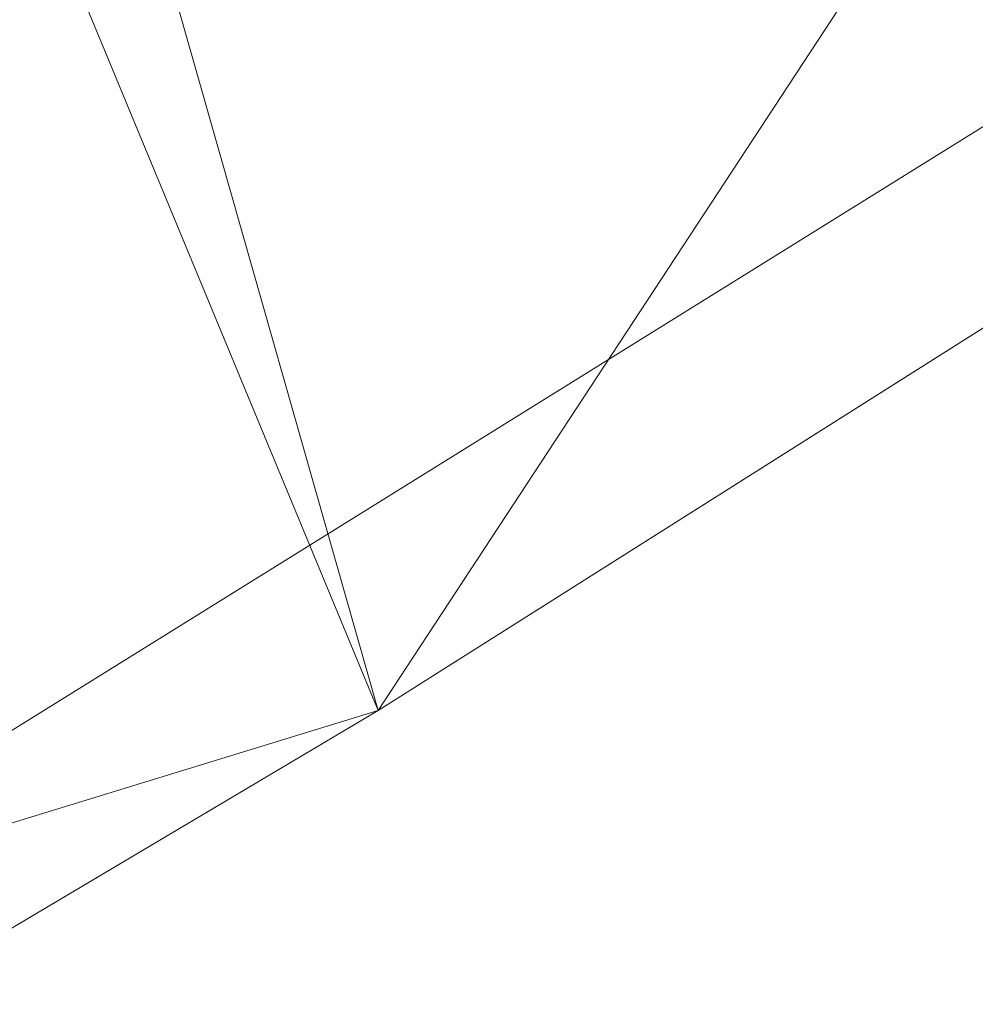
# Model space of a CAD drawing. Units: inches. Extents: x 0 to 204, y 0 to 264.
# Drawn here: x 88 to 89, y 166 to 167 of the extents above; entities that cross this region are included whole.
import ezdxf

# ---------------------------------------------------------------- set-up
doc = ezdxf.new("R2010")
doc.units = ezdxf.units.IN
doc.header["$MEASUREMENT"] = 0
doc.layers.get('0').update_dxf_attribs({"color": 10})

# ---------------------------------------------------------------- blocks, each defined once
blk = doc.blocks.new('OASI-LBW-3D')
at = {"lineweight": 18}
mesh = blk.add_polyface(dxfattribs=at)
corners = [(-9.39222, 8.57968, 10.07946), (-9.61234, 7.52149, 8.63083), (-9.82521, 6.46267, 7.18132), (-10.03226, 5.40369, 5.73108), (-8.06074, 6.57513, 3.89215), (-6.15574, 7.7804, 2.0001), (-6.00944, 11.32529, 9.60214), (-7.70695, 9.96816, 9.83807), (-8.3116, 8.00558, 7.17748), (-9.0465, 5.98941, 4.81161), (-6.08259, 9.55284, 5.80112), (-8.3005, 7.15403, 5.52802), (-7.22858, 8.62501, 6.25868), (-6.11916, 8.66662, 3.90061), (-7.02937, 7.22766, 2.86779), (-6.85819, 10.64673, 9.72011), (-6.0437, 10.49495, 7.82147), (-7.29339, 9.48875, 8.14676), (-7.29724, 7.73906, 4.5788), (-8.54959, 9.27392, 9.95877)]
mesh.append_faces([[corners[k] for k in face] for face in [(1, 19, 0)]], dxfattribs={"vtx0": -1})
mesh.append_faces([[corners[k] for k in face] for face in [(4, 11, 9), (14, 18, 4), (16, 12, 10)]], dxfattribs={"vtx0": -1, "vtx1": -1})
mesh.append_faces([[corners[k] for k in face] for face in [(8, 19, 1), (12, 8, 11), (2, 9, 8), (8, 9, 11), (8, 12, 17), (18, 11, 4), (17, 7, 8), (12, 18, 10), (16, 15, 17), (16, 17, 12), (13, 18, 14), (11, 18, 12)]], dxfattribs={"vtx0": -1, "vtx1": -1, "vtx2": -1})
mesh.append_faces([[corners[k] for k in face] for face in [(8, 7, 19)]], dxfattribs={"vtx0": -1, "vtx2": -1})
mesh.append_faces([[corners[k] for k in face] for face in [(6, 15, 16), (5, 13, 14)]], dxfattribs={"vtx1": -1})
mesh.append_faces([[corners[k] for k in face] for face in [(15, 7, 17), (1, 2, 8), (13, 10, 18)]], dxfattribs={"vtx1": -1, "vtx2": -1})
mesh.append_faces([[corners[k] for k in face] for face in [(2, 3, 9)]], dxfattribs={"vtx2": -1})
mesh = blk.add_polyface(dxfattribs=at)
corners = [(-6.21415, 7.78046, 2), (6.21415, 7.78046, 2), (7.53555, 7.0134, 3.20414), (8.80896, 6.22134, 4.44753), (10.03589, 5.40369, 5.73108), (11.1741, 5.40352, 5.73136), (8.76572, 9.0545), (-8.76572, 9.0545), (-11.17403, 5.40369, 5.73108), (-10.03615, 5.40352, 5.73136), (-8.80976, 6.22083, 4.44834), (-7.53493, 7.01378, 3.20355)]
mesh.append_faces([[corners[k] for k in face] for face in [(6, 3, 5), (3, 6, 2)]], dxfattribs={"vtx0": -1, "vtx1": -1})
mesh.append_faces([[corners[k] for k in face] for face in [(7, 11, 0)]], dxfattribs={"vtx0": -1, "vtx2": -1})
mesh.append_faces([[corners[k] for k in face] for face in [(1, 2, 6), (7, 8, 10), (10, 11, 7)]], dxfattribs={"vtx1": -1, "vtx2": -1})
mesh.append_faces([[corners[k] for k in face] for face in [(0, 1, 6, 7)]], dxfattribs={"vtx1": -1, "vtx3": -1})
mesh.append_faces([[corners[k] for k in face] for face in [(3, 4, 5), (8, 9, 10)]], dxfattribs={"vtx2": -1})
mesh = blk.add_polyface(dxfattribs=at)
corners = [(-8.76572, 9.0545), (8.76572, 9.0545), (10.99594, 5.67359, 5.30739), (11.0768, 5.53861, 5.51929), (11.15701, 5.40352, 5.73136), (10.0326, 5.40357, 5.73128), (8.06074, 6.57513, 3.89215), (6.15574, 7.7804, 2.0001), (-6.15574, 7.7804, 2.0001), (-8.06074, 6.57513, 3.89215), (-10.03257, 5.40352, 5.73136), (-11.15705, 5.40357, 5.73128), (-11.07674, 5.5387, 5.51915), (-10.99594, 5.67359, 5.30739)]
mesh.append_faces([[corners[k] for k in face] for face in [(5, 3, 4)]], dxfattribs={"vtx0": -1})
mesh.append_faces([[corners[k] for k in face] for face in [(2, 6, 1), (3, 5, 2), (6, 2, 5), (9, 0, 8)]], dxfattribs={"vtx0": -1, "vtx1": -1})
mesh.append_faces([[corners[k] for k in face] for face in [(1, 7, 8, 0)]], dxfattribs={"vtx0": -1, "vtx2": -1})
mesh.append_faces([[corners[k] for k in face] for face in [(6, 7, 1), (13, 0, 9), (12, 13, 10), (9, 10, 13)]], dxfattribs={"vtx1": -1, "vtx2": -1})
mesh.append_faces([[corners[k] for k in face] for face in [(10, 11, 12)]], dxfattribs={"vtx2": -1})
mesh = blk.add_polyface(dxfattribs=at)
corners = [(-8.76572, 9.0545), (8.76572, 9.0545), (10.86489, -14.7222), (-10.86489, -14.7222)]
mesh.append_faces([[corners[k] for k in face] for face in [(0, 1, 2, 3)]])
mesh = blk.add_polyface(dxfattribs=at)
corners = [(9.39222, 8.57968, 10.07946), (9.61234, 7.52149, 8.63083), (9.82521, 6.46267, 7.18132), (10.03257, 5.40352, 5.73136), (11.15705, 5.40335, 5.73114), (10.90036, 6.46209, 7.18053), (10.64476, 7.52085, 8.62995), (10.39049, 8.57968, 10.07946), (-10.39049, 8.57968, 10.07946), (-10.64476, 7.52085, 8.62995), (-10.90036, 6.46209, 7.18053), (-11.15701, 5.40352, 5.73136), (-10.0326, 5.40335, 5.73114), (-9.82521, 6.46267, 7.18132), (-9.61234, 7.52149, 8.63083), (-9.39222, 8.57968, 10.07946)]
mesh.append_faces([[corners[k] for k in face] for face in [(8, 14, 15), (12, 10, 11)]], dxfattribs={"vtx0": -1})
mesh.append_faces([[corners[k] for k in face] for face in [(6, 2, 5), (14, 9, 13)]], dxfattribs={"vtx0": -1, "vtx1": -1})
mesh.append_faces([[corners[k] for k in face] for face in [(1, 6, 7), (5, 2, 3), (6, 1, 2), (10, 12, 13), (14, 8, 9), (13, 9, 10)]], dxfattribs={"vtx0": -1, "vtx2": -1})
mesh.append_faces([[corners[k] for k in face] for face in [(3, 4, 5), (7, 0, 1)]], dxfattribs={"vtx2": -1})
mesh = blk.add_polyface(dxfattribs=at)
corners = [(-13.02078, -13.13525, 9), (-11.97208, -13.54462, 6.67834), (-10.94391, -13.95624, 4.34396), (-9.93729, -14.36954, 2), (-6.21415, 7.78046, 2), (-7.53493, 7.01378, 3.20355), (-8.80976, 6.22083, 4.44834), (-10.03595, 5.40335, 5.73114), (-10.48341, 2.75846, 6.19751), (-10.92077, 0.11177, 6.66419), (-11.35046, -2.53614, 7.13109), (-11.77421, -5.18497, 7.59815), (-12.19327, -7.83453, 8.06534), (-12.60856, -10.48466, 8.53263), (-8.37789, -5.09221, 2), (-7.29602, 1.34413, 2), (-9.37333, -1.43087, 4.3322), (-10.39403, -6.65722, 5.05026), (-8.85542, -7.93321, 2), (-9.66166, 1.28252, 5.06815), (-10.59656, -3.96345, 5.82268), (-11.45928, -9.23647, 6.5087), (-10.43904, -10.1347, 4.35933), (-9.43672, -6.51271, 3.42006), (-7.83695, -1.87404, 2), (-8.38555, 1.90202, 3.50295), (-10.37524, -1.30648, 5.79527), (-8.9352, -3.48312, 3.29174), (-11.24248, -6.57849, 6.53768), (-6.75508, 4.56229, 2), (-8.45798, -0.89505, 3.11458), (-9.39636, -11.15138, 2), (-8.34416, 4.47378, 3.79043), (-9.25277, 3.75422, 4.77315), (-7.63733, 3.96245, 2.90915), (-12.08054, -11.52075, 7.31714), (-11.29508, -11.33363, 5.76691), (-9.79071, -3.90947, 4.55316)]
mesh.append_faces([[corners[k] for k in face] for face in [(12, 28, 11), (14, 23, 18), (15, 30, 24), (9, 19, 8), (24, 27, 14), (6, 32, 5), (18, 22, 31), (7, 33, 6), (0, 35, 13), (2, 36, 1)]], dxfattribs={"vtx0": -1, "vtx1": -1})
mesh.append_faces([[corners[k] for k in face] for face in [(27, 37, 23), (28, 21, 17), (14, 27, 23), (11, 28, 20), (35, 36, 21), (20, 26, 10), (22, 17, 21), (25, 32, 33), (5, 32, 34), (13, 35, 21), (25, 19, 16), (26, 16, 19), (36, 2, 22), (30, 16, 27), (2, 31, 22), (19, 25, 33), (23, 22, 18), (22, 23, 17), (15, 25, 30), (37, 27, 16), (16, 26, 20), (19, 9, 26), (30, 27, 24), (16, 20, 37), (21, 28, 12), (20, 28, 17), (25, 16, 30), (32, 6, 33), (34, 32, 25), (8, 19, 33), (15, 34, 25), (5, 34, 29), (36, 35, 1), (21, 36, 22), (20, 17, 37), (23, 37, 17)]], dxfattribs={"vtx0": -1, "vtx1": -1, "vtx2": -1})
mesh.append_faces([[corners[k] for k in face] for face in [(26, 9, 10), (21, 12, 13), (33, 7, 8), (34, 15, 29)]], dxfattribs={"vtx0": -1, "vtx2": -1})
mesh.append_faces([[corners[k] for k in face] for face in [(0, 1, 35), (10, 11, 20)]], dxfattribs={"vtx1": -1, "vtx2": -1})
mesh.append_faces([[corners[k] for k in face] for face in [(2, 3, 31), (29, 4, 5)]], dxfattribs={"vtx2": -1})
mesh = blk.add_polyface(dxfattribs=at)
corners = [(9.93729, -14.36954, 2), (6.21415, 7.78046, 2), (-6.21415, 7.78046, 2), (-9.93729, -14.36954, 2)]
mesh.append_faces([[corners[k] for k in face] for face in [(0, 1, 2, 3)]])

msp = doc.modelspace()

# ---------------------------------------------------------------- linework, layer by layer
at = {"lineweight": 18, "invisible_edges": 15}
for points in [[(91.05217, 166.71919, 28.36247), (90.48438, 167.05534, 29.45914), (88.68638, 166.8895, 29.32696)], [(88.47505, 166.56497, 27.38904), (90.58113, 166.97213, 28.28678), (90.69798, 166.57825, 26.81118)], [(88.48404, 166.71693, 28.48147), (88.48941, 166.95542, 29.27433), (88.47505, 166.95748, 28.91162)], [(88.48941, 166.95542, 29.27433), (88.48404, 166.71693, 28.48147), (88.50962, 166.75607, 28.78582)], [(88.53824, 166.88498, 29.28642), (88.48941, 166.95542, 29.27433), (88.50962, 166.75607, 28.78582)], [(88.97143, 166.71359, 24.858), (89.03959, 166.6353, 25.20956), (89.11045, 166.95752, 25.9227)], [(89.02207, 166.92993, 25.15174), (88.97143, 166.71359, 24.858), (89.11045, 166.95752, 25.9227)], [(88.86538, 166.94206, 18.93275), (88.81642, 166.53881, 18.16284), (88.7647, 166.82631, 18.49272)], [(88.81642, 166.53881, 18.16284), (88.86538, 166.94206, 18.93275), (88.88503, 166.58072, 18.34413)], [(88.88503, 166.58072, 18.34413), (88.86538, 166.94206, 18.93275), (88.93213, 166.78542, 18.84932)], [(88.97143, 166.71359, 24.858), (89.02207, 166.92993, 25.15174), (88.88877, 166.65097, 24.16578)], [(89.02207, 166.92993, 25.15174), (88.99064, 166.91734, 24.67086), (88.88877, 166.65097, 24.16578)], [(88.93213, 166.78542, 18.84932), (88.95801, 166.92941, 19.54341), (88.96954, 166.73877, 19.06663)], [(91.08388, 166.42183, 32.67131), (91.08407, 166.91936, 34.3681), (88.69295, 166.47, 33.45464)], [(88.84099, 166.67993, 23.36023), (88.91668, 166.82691, 23.88352), (88.9441, 166.9168, 23.92824)], [(88.84099, 166.67993, 23.36023), (88.9441, 166.9168, 23.92824), (88.85047, 166.74088, 23.29147)], [(88.91958, 166.90942, 23.62719), (88.85047, 166.74088, 23.29147), (88.9441, 166.9168, 23.92824)], [(88.50962, 166.75607, 28.78582), (88.57544, 166.63427, 28.59885), (88.53824, 166.88498, 29.28642)], [(88.61304, 166.84784, 29.30794), (88.53824, 166.88498, 29.28642), (88.57544, 166.63427, 28.59885)], [(88.49116, 166.80105, 35.17834), (88.47505, 166.8776, 34.69004), (88.48586, 166.74919, 34.51961)], [(88.62829, 166.58164, 18.0427), (88.47505, 166.60317, 18.10093), (88.6101, 166.87077, 18.42399)], [(88.6101, 166.87077, 18.42399), (88.7647, 166.82631, 18.49272), (88.74221, 166.56302, 18.10269)], [(88.6101, 166.87077, 18.42399), (88.74221, 166.56302, 18.10269), (88.62829, 166.58164, 18.0427)], [(90.66418, 166.85885, 33.16133), (90.12825, 166.58509, 32.13985), (88.47505, 166.75822, 33.38308)], [(88.97112, 166.85506, 23.70291), (88.97898, 166.83034, 23.89893), (88.90514, 166.68987, 23.38343)], [(88.90514, 166.68987, 23.38343), (88.92688, 166.80357, 23.31209), (88.97112, 166.85506, 23.70291)], [(88.63, 166.67329, 28.79153), (88.61304, 166.84784, 29.30794), (88.57544, 166.63427, 28.59885)], [(88.61304, 166.84784, 29.30794), (88.63, 166.67329, 28.79153), (88.68765, 166.77134, 28.96698)], [(88.91668, 166.82691, 23.88352), (88.84099, 166.67993, 23.36023), (88.80745, 166.54228, 23.36035)], [(88.90276, 166.64598, 23.49447), (88.90514, 166.68987, 23.38343), (88.97898, 166.83034, 23.89893)], [(88.90276, 166.64598, 23.49447), (88.97898, 166.83034, 23.89893), (88.99081, 166.82118, 24.11079)], [(88.50765, 166.77653, 34.2025), (88.58442, 166.58528, 33.78906), (88.57735, 166.82469, 34.58295)], [(88.69027, 166.72139, 34.21576), (88.57735, 166.82469, 34.58295), (88.58442, 166.58528, 33.78906)], [(88.81642, 166.53881, 18.16284), (88.74221, 166.56302, 18.10269), (88.7647, 166.82631, 18.49272)], [(88.33259, 166.54161, 17.99282), (88.3855, 166.81662, 18.32141), (88.47505, 166.60317, 18.10093)], [(88.99081, 166.82118, 24.11079), (88.91925, 166.64427, 23.73703), (88.90276, 166.64598, 23.49447)], [(88.48586, 166.74919, 34.51961), (88.47505, 166.80174, 33.89443), (88.49475, 166.68651, 34.0408)], [(88.49475, 166.68651, 34.0408), (88.47505, 166.80174, 33.89443), (88.49756, 166.63926, 33.38076)], [(88.49116, 166.80105, 35.17834), (88.48586, 166.74919, 34.51961), (88.51818, 166.69533, 34.63769)], [(88.49116, 166.80105, 35.17834), (88.51818, 166.69533, 34.63769), (88.53229, 166.72124, 35.0657)], [(88.49116, 166.80105, 35.17834), (88.53229, 166.72124, 35.0657), (88.54339, 166.76135, 35.50665)], [(88.79579, 166.50305, 22.5831), (88.92688, 166.80357, 23.31209), (88.90514, 166.68987, 23.38343)], [(88.97205, 166.5729, 19.00323), (88.96954, 166.73877, 19.06663), (88.97505, 166.80197, 19.56588)], [(90.68734, 166.79746, 35.62701), (88.709, 166.65244, 34.70746), (90.35921, 166.5883, 33.91043)], [(88.88503, 166.58072, 18.34413), (88.93213, 166.78542, 18.84932), (88.93776, 166.48482, 18.37741)], [(88.93213, 166.78542, 18.84932), (88.96954, 166.73877, 19.06663), (88.96787, 166.46524, 18.52945)], [(88.93213, 166.78542, 18.84932), (88.96787, 166.46524, 18.52945), (88.93776, 166.48482, 18.37741)], [(88.47505, 166.66638, 33.40587), (88.50623, 166.54906, 33.38372), (88.50765, 166.77653, 34.2025)], [(88.50765, 166.77653, 34.2025), (88.50623, 166.54906, 33.38372), (88.58442, 166.58528, 33.78906)], [(88.87801, 166.7759, 23.20457), (88.86127, 166.73803, 23.08167), (88.83073, 166.73726, 23.06604)], [(88.86127, 166.73803, 23.08167), (88.87801, 166.7759, 23.20457), (88.88823, 166.76203, 23.16703)], [(88.48378, 166.70746, 29.89116), (88.48754, 166.65993, 30.49204), (88.47505, 166.76614, 30.29705)], [(88.61783, 166.76784, 35.91055), (88.54339, 166.76135, 35.50665), (88.59635, 166.72142, 35.489)], [(88.59635, 166.72142, 35.489), (88.70632, 166.73274, 35.50893), (88.61783, 166.76784, 35.91055)], [(88.47505, 166.76038, 30.69745), (88.48754, 166.65993, 30.49204), (88.50194, 166.60059, 31.17896)], [(88.53229, 166.72124, 35.0657), (88.59635, 166.72142, 35.489), (88.54339, 166.76135, 35.50665)], [(88.86127, 166.73803, 23.08167), (88.88823, 166.76203, 23.16703), (88.87327, 166.72792, 23.05594)], [(88.88823, 166.76203, 23.16703), (88.89714, 166.74641, 23.12325), (88.87327, 166.72792, 23.05594)], [(88.48404, 166.71693, 28.48147), (88.50927, 166.57527, 28.19275), (88.50962, 166.75607, 28.78582)], [(88.57544, 166.63427, 28.59885), (88.50962, 166.75607, 28.78582), (88.50927, 166.57527, 28.19275)], [(88.50194, 166.60059, 31.17896), (88.49664, 166.60323, 31.93797), (88.47505, 166.74887, 31.49825)], [(88.48586, 166.74919, 34.51961), (88.49475, 166.68651, 34.0408), (88.51818, 166.69533, 34.63769)], [(88.49664, 166.60323, 31.93797), (88.49699, 166.61369, 32.70002), (88.47505, 166.73737, 32.29853)], [(88.84099, 166.67993, 23.36023), (88.85047, 166.74088, 23.29147), (88.76218, 166.55042, 22.76075)], [(88.76218, 166.55042, 22.76075), (88.85047, 166.74088, 23.29147), (88.77309, 166.62556, 22.70195)], [(88.8346, 166.71375, 22.99607), (88.83073, 166.73726, 23.06604), (88.86127, 166.73803, 23.08167)], [(88.8346, 166.71375, 22.99607), (88.86127, 166.73803, 23.08167), (88.84674, 166.70108, 22.96235)], [(88.87327, 166.72792, 23.05594), (88.84674, 166.70108, 22.96235), (88.86127, 166.73803, 23.08167)], [(88.96954, 166.73877, 19.06663), (88.97205, 166.5729, 19.00323), (88.96787, 166.46524, 18.52945)], [(88.70632, 166.73274, 35.50893), (88.59635, 166.72142, 35.489), (88.61464, 166.66195, 35.0557)], [(88.93633, 166.53011, 24.12953), (88.82044, 166.3681, 23.23302), (88.99244, 166.73399, 24.5087)], [(88.82044, 166.3681, 23.23302), (88.96257, 166.73224, 24.0479), (88.99244, 166.73399, 24.5087)], [(88.93633, 166.53011, 24.12953), (88.99244, 166.73399, 24.5087), (89.04735, 166.71833, 24.97271)], [(88.8674, 166.68925, 22.93441), (88.84674, 166.70108, 22.96235), (88.87327, 166.72792, 23.05594)], [(88.47505, 166.72587, 33.09882), (88.49699, 166.61369, 32.70002), (88.49756, 166.63926, 33.38076)], [(88.56687, 166.65624, 34.74498), (88.53229, 166.72124, 35.0657), (88.51818, 166.69533, 34.63769)], [(88.61464, 166.66195, 35.0557), (88.59635, 166.72142, 35.489), (88.53229, 166.72124, 35.0657)], [(88.61464, 166.66195, 35.0557), (88.53229, 166.72124, 35.0657), (88.56687, 166.65624, 34.74498)], [(88.48404, 166.71693, 28.48147), (88.47505, 166.71525, 28.16148), (88.48387, 166.52023, 27.8067)], [(88.48404, 166.71693, 28.48147), (88.48387, 166.52023, 27.8067), (88.50927, 166.57527, 28.19275)], [(91.07227, 166.22583, 26.66738), (91.05217, 166.71919, 28.36247), (88.69295, 166.27637, 27.45906)], [(88.99115, 166.37949, 24.26694), (88.93633, 166.53011, 24.12953), (89.04735, 166.71833, 24.97271)], [(88.81841, 166.67817, 22.88059), (88.80322, 166.68395, 22.89227), (88.8346, 166.71375, 22.99607)], [(88.84674, 166.70108, 22.96235), (88.81841, 166.67817, 22.88059), (88.8346, 166.71375, 22.99607)], [(88.88877, 166.65097, 24.16578), (88.83438, 166.42057, 23.79619), (88.97143, 166.71359, 24.858)], [(88.91121, 166.39512, 24.21726), (88.97143, 166.71359, 24.858), (88.83438, 166.42057, 23.79619)], [(88.97143, 166.71359, 24.858), (88.91121, 166.39512, 24.21726), (89.03959, 166.6353, 25.20956)], [(88.48357, 166.70754, 29.88967), (88.47505, 166.70645, 29.7032), (88.49408, 166.64346, 29.68633)], [(88.81841, 166.67817, 22.88059), (88.84674, 166.70108, 22.96235), (88.82792, 166.66359, 22.83945)], [(88.84674, 166.70108, 22.96235), (88.8674, 166.68925, 22.93441), (88.82792, 166.66359, 22.83945)], [(88.49475, 166.68651, 34.0408), (88.55199, 166.62532, 34.27156), (88.51818, 166.69533, 34.63769)], [(88.56687, 166.65624, 34.74498), (88.51818, 166.69533, 34.63769), (88.55199, 166.62532, 34.27156)], [(88.81324, 166.49099, 22.80971), (88.79579, 166.50305, 22.5831), (88.90514, 166.68987, 23.38343)], [(88.90276, 166.64598, 23.49447), (88.81324, 166.49099, 22.80971), (88.90514, 166.68987, 23.38343)], [(88.49756, 166.63926, 33.38076), (88.54491, 166.59493, 33.77039), (88.49475, 166.68651, 34.0408)], [(88.55199, 166.62532, 34.27156), (88.49475, 166.68651, 34.0408), (88.54491, 166.59493, 33.77039)], [(88.84099, 166.67993, 23.36023), (88.76218, 166.55042, 22.76075), (88.73409, 166.44272, 22.70151)], [(88.73409, 166.44272, 22.70151), (88.80745, 166.54228, 23.36035), (88.84099, 166.67993, 23.36023)], [(88.80127, 166.64038, 22.75781), (88.80322, 166.68395, 22.89227), (88.81841, 166.67817, 22.88059)], [(88.81841, 166.67817, 22.88059), (88.82792, 166.66359, 22.83945), (88.80127, 166.64038, 22.75781)], [(88.95801, 166.67453, 19.58835), (88.94222, 166.36475, 18.86376), (88.97205, 166.5729, 19.00323)], [(88.63, 166.67329, 28.79153), (88.57544, 166.63427, 28.59885), (88.62487, 166.52474, 28.30783)], [(88.68897, 166.6476, 28.59), (88.63, 166.67329, 28.79153), (88.62487, 166.52474, 28.30783)], [(88.81701, 166.6246, 22.71474), (88.80127, 166.64038, 22.75781), (88.82792, 166.66359, 22.83945)], [(88.82792, 166.66359, 22.83945), (88.83766, 166.63209, 22.74557), (88.81701, 166.6246, 22.71474)], [(88.52645, 166.58519, 30.50709), (88.50194, 166.60059, 31.17896), (88.48754, 166.65993, 30.49204)], [(88.50878, 166.64736, 29.88603), (88.52645, 166.58519, 30.50709), (88.48754, 166.65993, 30.49204)], [(88.56687, 166.65624, 34.74498), (88.61402, 166.58951, 34.31033), (88.61464, 166.66195, 35.0557)], [(88.709, 166.65244, 34.70746), (88.61464, 166.66195, 35.0557), (88.61402, 166.58951, 34.31033)], [(88.61402, 166.58951, 34.31033), (88.56687, 166.65624, 34.74498), (88.55199, 166.62532, 34.27156)], [(88.86233, 166.65464, 23.75296), (88.75501, 166.36674, 23.17463), (88.88877, 166.65097, 24.16578)], [(88.83438, 166.42057, 23.79619), (88.88877, 166.65097, 24.16578), (88.75501, 166.36674, 23.17463)], [(88.49408, 166.46623, 29.49488), (88.49408, 166.64346, 29.68633), (88.47505, 166.64092, 29.51092)], [(88.49408, 166.64346, 29.68633), (88.57286, 166.46256, 29.61512), (88.62938, 166.51983, 29.74129)], [(88.49408, 166.64346, 29.68633), (88.49408, 166.46623, 29.49488), (88.57286, 166.46256, 29.61512)], [(88.49408, 166.64346, 29.68633), (88.62938, 166.51983, 29.74129), (88.54827, 166.59592, 29.87961)], [(88.81324, 166.49099, 22.80971), (88.90276, 166.64598, 23.49447), (88.85509, 166.51399, 23.27661)], [(88.49756, 166.63926, 33.38076), (88.49699, 166.61369, 32.70002), (88.54982, 166.55262, 33.06102)], [(88.49756, 166.63926, 33.38076), (88.54982, 166.55262, 33.06102), (88.54491, 166.59493, 33.77039)], [(88.77571, 166.63064, 22.7185), (88.80127, 166.64038, 22.75781), (88.77002, 166.5888, 22.5874)], [(88.77002, 166.5888, 22.5874), (88.80127, 166.64038, 22.75781), (88.79342, 166.60661, 22.65058)], [(88.80127, 166.64038, 22.75781), (88.81701, 166.6246, 22.71474), (88.79342, 166.60661, 22.65058)], [(88.57544, 166.63427, 28.59885), (88.50927, 166.57527, 28.19275), (88.573, 166.50481, 28.16603)], [(88.573, 166.50481, 28.16603), (88.62487, 166.52474, 28.30783), (88.57544, 166.63427, 28.59885)], [(88.91121, 166.39512, 24.21726), (89.01382, 166.3555, 24.6033), (89.03959, 166.6353, 25.20956)], [(88.61402, 166.58951, 34.31033), (88.55199, 166.62532, 34.27156), (88.54491, 166.59493, 33.77039)], [(88.80066, 166.59073, 22.60366), (88.79342, 166.60661, 22.65058), (88.81701, 166.6246, 22.71474)], [(88.82279, 166.60351, 22.65115), (88.80066, 166.59073, 22.60366), (88.81701, 166.6246, 22.71474)], [(88.56162, 166.52182, 32.35617), (88.49699, 166.61369, 32.70002), (88.49664, 166.60323, 31.93797)], [(88.54982, 166.55262, 33.06102), (88.49699, 166.61369, 32.70002), (88.56162, 166.52182, 32.35617)], [(88.77002, 166.5888, 22.5874), (88.79342, 166.60661, 22.65058), (88.77486, 166.56979, 22.5299)], [(88.80066, 166.59073, 22.60366), (88.77486, 166.56979, 22.5299), (88.79342, 166.60661, 22.65058)], [(88.57807, 166.26163, 17.71026), (88.47505, 166.60317, 18.10093), (88.62829, 166.58164, 18.0427)], [(88.54602, 166.53248, 31.62974), (88.56162, 166.52182, 32.35617), (88.49664, 166.60323, 31.93797)], [(88.50194, 166.60059, 31.17896), (88.54602, 166.53248, 31.62974), (88.49664, 166.60323, 31.93797)], [(88.52645, 166.58519, 30.50709), (88.57151, 166.52148, 31.01264), (88.50194, 166.60059, 31.17896)], [(88.50194, 166.60059, 31.17896), (88.57151, 166.52148, 31.01264), (88.54602, 166.53248, 31.62974)], [(88.59226, 166.52832, 30.45493), (88.52645, 166.58519, 30.50709), (88.54827, 166.59576, 29.88162)], [(88.54491, 166.59493, 33.77039), (88.62357, 166.52551, 33.45225), (88.64399, 166.54663, 33.89439)], [(88.54982, 166.55262, 33.06102), (88.62357, 166.52551, 33.45225), (88.54491, 166.59493, 33.77039)], [(88.54491, 166.59493, 33.77039), (88.64399, 166.54663, 33.89439), (88.61402, 166.58951, 34.31033)], [(88.40345, 166.59405, 16.97863), (88.54996, 166.36774, 16.81334), (88.42695, 166.47013, 16.58614)], [(88.40345, 166.59405, 16.97863), (88.42705, 166.29467, 17.10716), (88.54996, 166.36774, 16.81334)], [(88.71167, 166.57213, 33.90599), (88.61402, 166.58951, 34.31033), (88.64399, 166.54663, 33.89439)], [(88.80792, 166.57493, 22.55673), (88.77486, 166.56979, 22.5299), (88.80066, 166.59073, 22.60366)], [(88.47505, 166.46046, 31.8224), (90.12825, 166.58509, 32.13985), (90.5701, 166.37525, 30.95298)], [(88.54061, 166.32474, 32.66455), (88.58442, 166.58528, 33.78906), (88.50623, 166.54906, 33.38372)], [(88.57151, 166.52148, 31.01264), (88.52645, 166.58519, 30.50709), (88.59226, 166.52832, 30.45493)], [(88.58442, 166.58528, 33.78906), (88.54061, 166.32474, 32.66455), (88.69295, 166.47, 33.45464)], [(90.91652, 166.50248, 32.24977), (90.35921, 166.5883, 33.91043), (88.71435, 166.49183, 33.10452)], [(88.74948, 166.55193, 22.46635), (88.74819, 166.57733, 22.54474), (88.77002, 166.5888, 22.5874)], [(88.74948, 166.55193, 22.46635), (88.77002, 166.5888, 22.5874), (88.77486, 166.56979, 22.5299)], [(88.57807, 166.26163, 17.71026), (88.62829, 166.58164, 18.0427), (88.7365, 166.22089, 17.75842)], [(88.7365, 166.22089, 17.75842), (88.62829, 166.58164, 18.0427), (88.74221, 166.56302, 18.10269)], [(88.81642, 166.53881, 18.16284), (88.88503, 166.58072, 18.34413), (88.85038, 166.15926, 17.83183)], [(88.88503, 166.58072, 18.34413), (88.933, 166.10701, 17.95764), (88.85038, 166.15926, 17.83183)], [(88.88503, 166.58072, 18.34413), (88.93776, 166.48482, 18.37741), (88.933, 166.10701, 17.95764)], [(88.47505, 166.26671, 25.82817), (90.69798, 166.57825, 26.81118), (90.31859, 166.32042, 25.75316)], [(88.50927, 166.57527, 28.19275), (88.48387, 166.52023, 27.8067), (88.51791, 166.4045, 27.63536)], [(88.51791, 166.4045, 27.63536), (88.573, 166.50481, 28.16603), (88.50927, 166.57527, 28.19275)], [(88.79579, 166.50305, 22.5831), (88.707, 166.33572, 21.98908), (88.80792, 166.57493, 22.55673)], [(88.77486, 166.56979, 22.5299), (88.80792, 166.57493, 22.55673), (88.7563, 166.53296, 22.40923)], [(88.64399, 166.54663, 33.89439), (88.62357, 166.52551, 33.45225), (88.71167, 166.57213, 33.90599)], [(88.77486, 166.56979, 22.5299), (88.7563, 166.53296, 22.40923), (88.74948, 166.55193, 22.46635)], [(88.94222, 166.36475, 18.86376), (88.96909, 166.2251, 18.47772), (88.97205, 166.5729, 19.00323)], [(88.96787, 166.46524, 18.52945), (88.97205, 166.5729, 19.00323), (88.96909, 166.2251, 18.47772)], [(88.81642, 166.53881, 18.16284), (88.7365, 166.22089, 17.75842), (88.74221, 166.56302, 18.10269)], [(88.62907, 166.49376, 32.77832), (88.54982, 166.55262, 33.06102), (88.56162, 166.52182, 32.35617)], [(88.54982, 166.55262, 33.06102), (88.62907, 166.49376, 32.77832), (88.62357, 166.52551, 33.45225)], [(88.66243, 166.50248, 30.37484), (88.59226, 166.52832, 30.45493), (88.60006, 166.55641, 29.87826)], [(88.74948, 166.55193, 22.46635), (88.73479, 166.51972, 22.36158), (88.72068, 166.52402, 22.37097)], [(88.73479, 166.51972, 22.36158), (88.74948, 166.55193, 22.46635), (88.7563, 166.53296, 22.40923)], [(88.87813, 166.33637, 19.06588), (88.94222, 166.36475, 18.86376), (88.90806, 166.55577, 19.60929)], [(88.50623, 166.54906, 33.38372), (88.47505, 166.50419, 32.62472), (88.54061, 166.32474, 32.66455)], [(88.76218, 166.55042, 22.76075), (88.68056, 166.44627, 22.11756), (88.66107, 166.32749, 22.1395)], [(88.76218, 166.55042, 22.76075), (88.66107, 166.32749, 22.1395), (88.73409, 166.44272, 22.70151)], [(88.33203, 165.89608, 17.45962), (88.33259, 166.54161, 17.99282), (88.47505, 166.26831, 17.70187)], [(88.7365, 166.22089, 17.75842), (88.81642, 166.53881, 18.16284), (88.85038, 166.15926, 17.83183)], [(88.62643, 166.48111, 31.4792), (88.54602, 166.53248, 31.62974), (88.57151, 166.52148, 31.01264)], [(88.54602, 166.53248, 31.62974), (88.62643, 166.48111, 31.4792), (88.63386, 166.47889, 32.20578)], [(88.54602, 166.53248, 31.62974), (88.63386, 166.47889, 32.20578), (88.56162, 166.52182, 32.35617)], [(88.66034, 166.53148, 29.8738), (88.62938, 166.51983, 29.74129), (88.72505, 166.49023, 29.77689)], [(88.72685, 166.48825, 22.26082), (88.7563, 166.53296, 22.40923), (88.75146, 166.50168, 22.30966)], [(88.7563, 166.53296, 22.40923), (88.72685, 166.48825, 22.26082), (88.73479, 166.51972, 22.36158)], [(88.77818, 166.51777, 22.36789), (88.75146, 166.50168, 22.30966), (88.7563, 166.53296, 22.40923)], [(88.57151, 166.52148, 31.01264), (88.59226, 166.52832, 30.45493), (88.64318, 166.48854, 30.85927)], [(88.59226, 166.52832, 30.45493), (88.66243, 166.50248, 30.37484), (88.64318, 166.48854, 30.85927)], [(88.62907, 166.49376, 32.77832), (88.71435, 166.49183, 33.10452), (88.62357, 166.52551, 33.45225)], [(88.82044, 166.3681, 23.23302), (88.93633, 166.53011, 24.12953), (88.85914, 166.29801, 23.48107)], [(88.99115, 166.37949, 24.26694), (88.85914, 166.29801, 23.48107), (88.93633, 166.53011, 24.12953)], [(88.49243, 166.32939, 27.18387), (88.48387, 166.52023, 27.8067), (88.47505, 166.47301, 27.41134)], [(88.51791, 166.4045, 27.63536), (88.48387, 166.52023, 27.8067), (88.49243, 166.32939, 27.18387)], [(88.62907, 166.49376, 32.77832), (88.56162, 166.52182, 32.35617), (88.63386, 166.47889, 32.20578)], [(88.62643, 166.48111, 31.4792), (88.57151, 166.52148, 31.01264), (88.64318, 166.48854, 30.85927)], [(88.573, 166.50481, 28.16603), (88.58304, 166.37689, 27.73919), (88.62487, 166.52474, 28.30783)], [(88.63848, 166.332, 27.64996), (88.62487, 166.52474, 28.30783), (88.58304, 166.37689, 27.73919)], [(88.62487, 166.52474, 28.30783), (88.63848, 166.332, 27.64996), (88.69162, 166.40012, 27.83604)], [(90.55151, 166.5228, 29.87539), (91.46512, 166.49267, 31.01299), (88.7197, 166.50731, 31.48996)], [(88.57286, 166.46256, 29.61512), (88.72505, 166.45746, 29.68076), (88.62938, 166.51983, 29.74129)], [(88.72237, 166.51505, 30.68293), (88.64318, 166.48854, 30.85927), (88.66243, 166.50248, 30.37484)], [(88.69317, 166.4707, 22.1972), (88.73479, 166.51972, 22.36158), (88.72685, 166.48825, 22.26082)], [(88.573, 166.50481, 28.16603), (88.51791, 166.4045, 27.63536), (88.58304, 166.37689, 27.73919)], [(88.62643, 166.48111, 31.4792), (88.64318, 166.48854, 30.85927), (88.7197, 166.50731, 31.49047)], [(88.7197, 166.50731, 31.49047), (88.63386, 166.47889, 32.20578), (88.62643, 166.48111, 31.4792)], [(88.7197, 166.50731, 31.48996), (91.46512, 166.49267, 31.01299), (90.91652, 166.50248, 32.24977)], [(88.71702, 166.49957, 32.2975), (88.62907, 166.49376, 32.77832), (88.63386, 166.47889, 32.20578)], [(88.79579, 166.50305, 22.5831), (88.72693, 166.33107, 22.19971), (88.707, 166.33572, 21.98908)], [(88.75146, 166.50168, 22.30966), (88.73093, 166.45912, 22.17001), (88.72685, 166.48825, 22.26082)], [(88.81324, 166.49099, 22.80971), (88.72693, 166.33107, 22.19971), (88.79579, 166.50305, 22.5831)], [(88.73093, 166.45912, 22.17001), (88.75146, 166.50168, 22.30966), (88.76331, 166.48919, 22.27347)], [(88.4824, 166.35098, 29.98662), (88.50816, 166.24069, 29.84446), (88.49641, 166.49493, 30.47128)], [(88.81324, 166.49099, 22.80971), (88.70801, 166.2153, 22.22109), (88.72693, 166.33107, 22.19971)], [(88.70801, 166.44208, 22.11068), (88.69317, 166.4707, 22.1972), (88.72685, 166.48825, 22.26082)], [(88.72685, 166.48825, 22.26082), (88.73093, 166.45912, 22.17001), (88.70801, 166.44208, 22.11068)], [(88.933, 166.10701, 17.95764), (88.93776, 166.48482, 18.37741), (88.97065, 166.07237, 18.10681)], [(88.97065, 166.07237, 18.10681), (88.93776, 166.48482, 18.37741), (88.96787, 166.46524, 18.52945)], [(88.46909, 166.23297, 16.54867), (88.42695, 166.47013, 16.58614), (88.54996, 166.36774, 16.81334)], [(88.47505, 166.45426, 29.43078), (88.48357, 166.26843, 29.41533), (88.49408, 166.46623, 29.49488)], [(88.54827, 166.26986, 29.52739), (88.57286, 166.46256, 29.61512), (88.49408, 166.46623, 29.49488)], [(88.66034, 166.27069, 29.59209), (88.72505, 166.36889, 29.64273), (88.57286, 166.46256, 29.61512)], [(88.96909, 166.2251, 18.47772), (88.97065, 166.07237, 18.10681), (88.96787, 166.46524, 18.52945)], [(88.73093, 166.45912, 22.17001), (88.71636, 166.42632, 22.06262), (88.70801, 166.44208, 22.11068)], [(88.71636, 166.42632, 22.06262), (88.73093, 166.45912, 22.17001), (88.74844, 166.46061, 22.17905)], [(88.8286, 166.45379, 19.62727), (88.78737, 166.2549, 19.11504), (88.87813, 166.33637, 19.06588)], [(88.68056, 166.44627, 22.11756), (88.57596, 166.16876, 21.55527), (88.66107, 166.32749, 22.1395)], [(88.73409, 166.44272, 22.70151), (88.65107, 166.26037, 22.16296), (88.70156, 166.32548, 22.60281)], [(88.66107, 166.32749, 22.1395), (88.65107, 166.26037, 22.16296), (88.73409, 166.44272, 22.70151)], [(88.70801, 166.44208, 22.11068), (88.66575, 166.38914, 21.93415), (88.66565, 166.41739, 22.02343)], [(88.66575, 166.38914, 21.93415), (88.70801, 166.44208, 22.11068), (88.69102, 166.40413, 21.98671)], [(88.71636, 166.42632, 22.06262), (88.69102, 166.40413, 21.98671), (88.70801, 166.44208, 22.11068)], [(88.50816, 166.24069, 29.84446), (88.57471, 166.1835, 29.86359), (88.55464, 166.43198, 30.49394)], [(90.15097, 166.42814, 29.4249), (90.58113, 166.09663, 28.28678), (88.47505, 166.15297, 28.90829)], [(88.69102, 166.40413, 21.98671), (88.71636, 166.42632, 22.06262), (88.71871, 166.40345, 21.99021)], [(88.6983, 166.13566, 31.88251), (91.27432, 166.05404, 31.03892), (91.08388, 166.42183, 32.67131)], [(88.71249, 166.16687, 22.84793), (88.83438, 166.42057, 23.79619), (88.75501, 166.36674, 23.17463)], [(88.71249, 166.16687, 22.84793), (88.81173, 166.2578, 23.5149), (88.83438, 166.42057, 23.79619)], [(88.81173, 166.2578, 23.5149), (88.91121, 166.39512, 24.21726), (88.83438, 166.42057, 23.79619)], [(88.59412, 166.41219, 30.50106), (88.57471, 166.1835, 29.86359), (88.63191, 166.22296, 30.03026)], [(88.54036, 166.19775, 26.94025), (88.51791, 166.4045, 27.63536), (88.49243, 166.32939, 27.18387)], [(88.51791, 166.4045, 27.63536), (88.54036, 166.19775, 26.94025), (88.58304, 166.37689, 27.73919)], [(88.69102, 166.40413, 21.98671), (88.66995, 166.36616, 21.86181), (88.66575, 166.38914, 21.93415)], [(88.71871, 166.40345, 21.99021), (88.66995, 166.36616, 21.86181), (88.69102, 166.40413, 21.98671)], [(88.81173, 166.2578, 23.5149), (88.87465, 166.15862, 23.63988), (88.91121, 166.39512, 24.21726)], [(88.91121, 166.39512, 24.21726), (88.87465, 166.15862, 23.63988), (89.01382, 166.3555, 24.6033)], [(88.73402, 166.39195, 22.83506), (88.6254, 166.12048, 22.18132), (88.75501, 166.36674, 23.17463)], [(88.66575, 166.38914, 21.93415), (88.64678, 166.35022, 21.80707), (88.63814, 166.36408, 21.84967)], [(88.64678, 166.35022, 21.80707), (88.66575, 166.38914, 21.93415), (88.66995, 166.36616, 21.86181)], [(89.08995, 166.28618, 24.45311), (88.85278, 166.09738, 23.14546), (88.99115, 166.37949, 24.26694)], [(88.85278, 166.09738, 23.14546), (88.85914, 166.29801, 23.48107), (88.99115, 166.37949, 24.26694)], [(88.47505, 166.16271, 30.26171), (90.5701, 166.37525, 30.95298), (90.91053, 166.16504, 29.4635)], [(88.58304, 166.37689, 27.73919), (88.54036, 166.19775, 26.94025), (88.61909, 166.18315, 27.06867)], [(88.61909, 166.18315, 27.06867), (88.63848, 166.332, 27.64996), (88.58304, 166.37689, 27.73919)], [(88.72505, 166.37554, 19.64107), (88.67911, 166.09007, 18.94496), (88.78737, 166.2549, 19.11504)], [(88.59562, 166.15814, 16.82656), (88.54996, 166.36774, 16.81334), (88.42705, 166.29467, 17.10716)], [(88.59562, 166.15814, 16.82656), (88.46909, 166.23297, 16.54867), (88.54996, 166.36774, 16.81334)], [(88.67494, 166.0976, 22.1158), (88.82044, 166.3681, 23.23302), (88.7131, 166.068, 22.40107)], [(88.72824, 166.25639, 22.36627), (88.82044, 166.3681, 23.23302), (88.67494, 166.0976, 22.1158)], [(88.7131, 166.068, 22.40107), (88.82044, 166.3681, 23.23302), (88.85914, 166.29801, 23.48107)], [(88.6254, 166.12048, 22.18132), (88.71249, 166.16687, 22.84793), (88.75501, 166.36674, 23.17463)], [(88.65471, 166.33546, 21.76116), (88.64678, 166.35022, 21.80707), (88.66995, 166.36616, 21.86181)], [(88.66995, 166.36616, 21.86181), (88.66218, 166.32258, 21.72094), (88.65471, 166.33546, 21.76116)], [(88.66995, 166.36616, 21.86181), (88.68896, 166.34629, 21.80137), (88.66218, 166.32258, 21.72094)], [(88.90298, 166.04533, 18.54551), (88.94222, 166.36475, 18.86376), (88.87813, 166.33637, 19.06588)], [(88.94222, 166.36475, 18.86376), (88.90298, 166.04533, 18.54551), (88.94746, 165.84164, 18.21036)], [(88.96909, 166.2251, 18.47772), (88.94222, 166.36475, 18.86376), (88.94746, 165.84164, 18.21036)], [(89.01382, 166.3555, 24.6033), (88.87465, 166.15862, 23.63988), (88.99053, 166.13602, 24.0065)], [(88.48941, 166.07992, 29.27433), (88.4824, 166.35098, 29.98662), (88.47505, 166.32908, 29.67683)], [(88.48941, 166.07992, 29.27433), (88.50816, 166.24069, 29.84446), (88.4824, 166.35098, 29.98662)], [(88.63653, 166.30528, 21.66176), (88.61063, 166.31077, 21.6759), (88.64678, 166.35022, 21.80707)], [(88.707, 166.33572, 21.98908), (88.62285, 166.17471, 21.43427), (88.68896, 166.34629, 21.80137)], [(88.64678, 166.35022, 21.80707), (88.65471, 166.33546, 21.76116), (88.63653, 166.30528, 21.66176)], [(88.50015, 166.12998, 31.51652), (88.54061, 166.32474, 32.66455), (88.47505, 166.34199, 31.84357)], [(88.707, 166.33572, 21.98908), (88.65073, 166.18713, 21.67496), (88.62285, 166.17471, 21.43427)], [(88.65471, 166.33546, 21.76116), (88.66218, 166.32258, 21.72094), (88.63653, 166.30528, 21.66176)], [(88.65073, 166.18713, 21.67496), (88.707, 166.33572, 21.98908), (88.72693, 166.33107, 22.19971)], [(88.78737, 166.2549, 19.11504), (88.79761, 165.86047, 18.52562), (88.87813, 166.33637, 19.06588)], [(88.87813, 166.33637, 19.06588), (88.79761, 165.86047, 18.52562), (88.90298, 166.04533, 18.54551)], [(88.69295, 166.27637, 27.45906), (88.63848, 166.332, 27.64996), (88.61909, 166.18315, 27.06867)], [(88.6701, 166.18023, 21.87749), (88.65073, 166.18713, 21.67496), (88.72693, 166.33107, 22.19971)], [(88.70801, 166.2153, 22.22109), (88.6701, 166.18023, 21.87749), (88.72693, 166.33107, 22.19971)], [(88.34564, 166.32635, 19.64974), (88.37115, 166.06139, 18.96057), (88.47505, 166.11331, 19.19773)], [(88.47505, 166.31058, 26.6301), (88.50295, 166.19843, 26.74338), (88.49243, 166.32939, 27.18387)], [(88.47505, 166.11331, 19.19773), (88.57511, 166.06112, 18.96167), (88.60446, 166.32635, 19.64974)], [(88.49243, 166.32939, 27.18387), (88.50295, 166.19843, 26.74338), (88.54036, 166.19775, 26.94025)], [(88.54061, 166.32474, 32.66455), (88.50015, 166.12998, 31.51652), (88.57345, 166.10114, 31.77493)], [(88.57345, 166.10114, 31.77493), (88.69562, 166.30283, 32.66857), (88.54061, 166.32474, 32.66455)], [(88.57596, 166.16876, 21.55527), (88.5508, 166.06767, 21.45404), (88.66107, 166.32749, 22.1395)], [(88.5508, 166.06767, 21.45404), (88.65107, 166.26037, 22.16296), (88.66107, 166.32749, 22.1395)], [(88.60446, 166.32635, 19.64974), (88.57511, 166.06112, 18.96167), (88.67911, 166.09007, 18.94496)], [(90.29799, 166.11783, 24.6555), (88.47505, 166.26671, 25.82817), (90.31859, 166.32042, 25.75316)], [(88.66218, 166.32258, 21.72094), (88.6403, 166.28539, 21.59817), (88.63653, 166.30528, 21.66176)], [(88.65923, 166.28913, 21.61253), (88.6403, 166.28539, 21.59817), (88.66218, 166.32258, 21.72094)], [(88.49963, 166.0944, 26.26784), (88.50295, 166.19843, 26.74338), (88.47505, 166.31058, 26.6301)], [(88.61666, 166.26774, 21.53857), (88.61063, 166.31077, 21.6759), (88.63653, 166.30528, 21.66176)], [(88.61666, 166.26774, 21.53857), (88.63653, 166.30528, 21.66176), (88.6403, 166.28539, 21.59817)], [(88.41437, 165.96253, 17.14498), (88.59562, 166.15814, 16.82656), (88.42705, 166.29467, 17.10716)], [(88.85914, 166.29801, 23.48107), (88.73919, 165.94478, 22.37136), (88.7131, 166.068, 22.40107)], [(88.85914, 166.29801, 23.48107), (88.85278, 166.09738, 23.14546), (88.73919, 165.94478, 22.37136)], [(88.62088, 166.24603, 21.46873), (88.6403, 166.28539, 21.59817), (88.65923, 166.28913, 21.61253)], [(88.61666, 166.26774, 21.53857), (88.6403, 166.28539, 21.59817), (88.62088, 166.24603, 21.46873)], [(88.85278, 166.09738, 23.14546), (89.08995, 166.28618, 24.45311), (88.94243, 165.96109, 23.13179)], [(89.08995, 166.28618, 24.45311), (89.08789, 166.01907, 23.68717), (88.94243, 165.96109, 23.13179)], [(88.72505, 166.2708, 29.60061), (88.60005, 166.27037, 29.56712), (88.47505, 166.2676, 29.35063)], [(88.48357, 166.26862, 29.41533), (88.47513, 165.62129, 29.3663), (88.49376, 165.4294, 29.46746)], [(88.72505, 166.2711, 29.60061), (88.48357, 166.26862, 29.41533), (88.54827, 166.27012, 29.52739)], [(88.56059, 165.65807, 29.55495), (88.50854, 166.26943, 29.47562), (88.49376, 165.4294, 29.46746)], [(88.60005, 166.27065, 29.56712), (88.56059, 165.65807, 29.55495), (88.62985, 165.58146, 29.59984)], [(88.59734, 166.23018, 21.41536), (88.58311, 166.25746, 21.50213), (88.61666, 166.26774, 21.53857)], [(88.62088, 166.24603, 21.46873), (88.59734, 166.23018, 21.41536), (88.61666, 166.26774, 21.53857)], [(88.66034, 166.27099, 29.59209), (88.62985, 165.58146, 29.59984), (88.72611, 165.62466, 29.6175)], [(89.84525, 166.2711, 29.60061), (88.73804, 158.36747, 29.80719), (89.81166, 157.85128, 29.76521)], [(88.47505, 165.81716, 17.44139), (88.57807, 166.26163, 17.71026), (88.62824, 165.8786, 17.45268)], [(88.476, 158.49237, 29.41154), (89.61167, 166.2644, 29.10065), (89.61013, 158.24103, 29.36398)], [(88.57807, 166.26163, 17.71026), (88.7365, 166.22089, 17.75842), (88.62824, 165.8786, 17.45268)], [(88.65107, 166.26037, 22.16296), (88.5508, 166.06767, 21.45404), (88.59566, 166.10867, 21.84526)], [(88.71249, 166.16687, 22.84793), (88.74374, 166.06034, 22.88835), (88.81173, 166.2578, 23.5149)], [(88.87465, 166.15862, 23.63988), (88.81173, 166.2578, 23.5149), (88.74374, 166.06034, 22.88835)], [(88.78737, 166.2549, 19.11504), (88.67911, 166.09007, 18.94496), (88.71143, 165.81374, 18.56157)], [(88.78737, 166.2549, 19.11504), (88.71143, 165.81374, 18.56157), (88.79761, 165.86047, 18.52562)], [(88.59734, 166.23018, 21.41536), (88.62088, 166.24603, 21.46873), (88.60362, 166.21146, 21.35497)], [(88.60362, 166.21146, 21.35497), (88.62088, 166.24603, 21.46873), (88.62949, 166.23197, 21.42369)], [(88.48941, 166.07992, 29.27433), (88.53824, 166.00948, 29.28642), (88.50816, 166.24069, 29.84446)], [(88.50816, 166.24069, 29.84446), (88.53824, 166.00948, 29.28642), (88.57471, 166.1835, 29.86359)], [(88.41356, 165.95126, 16.49587), (88.46909, 166.23297, 16.54867), (88.59562, 166.15814, 16.82656)], [(88.57778, 166.19112, 21.28728), (88.5556, 166.20414, 21.32836), (88.59734, 166.23018, 21.41536)], [(88.59734, 166.23018, 21.41536), (88.60362, 166.21146, 21.35497), (88.57778, 166.19112, 21.28728)]]:
    msp.add_3dface(points, dxfattribs=at)

# ---------------------------------------------------------------- block references
msp.add_blockref('OASI-LBW-3D', (96.72505, 159.81121, 16.5))

doc.saveas('drawing.dxf')
